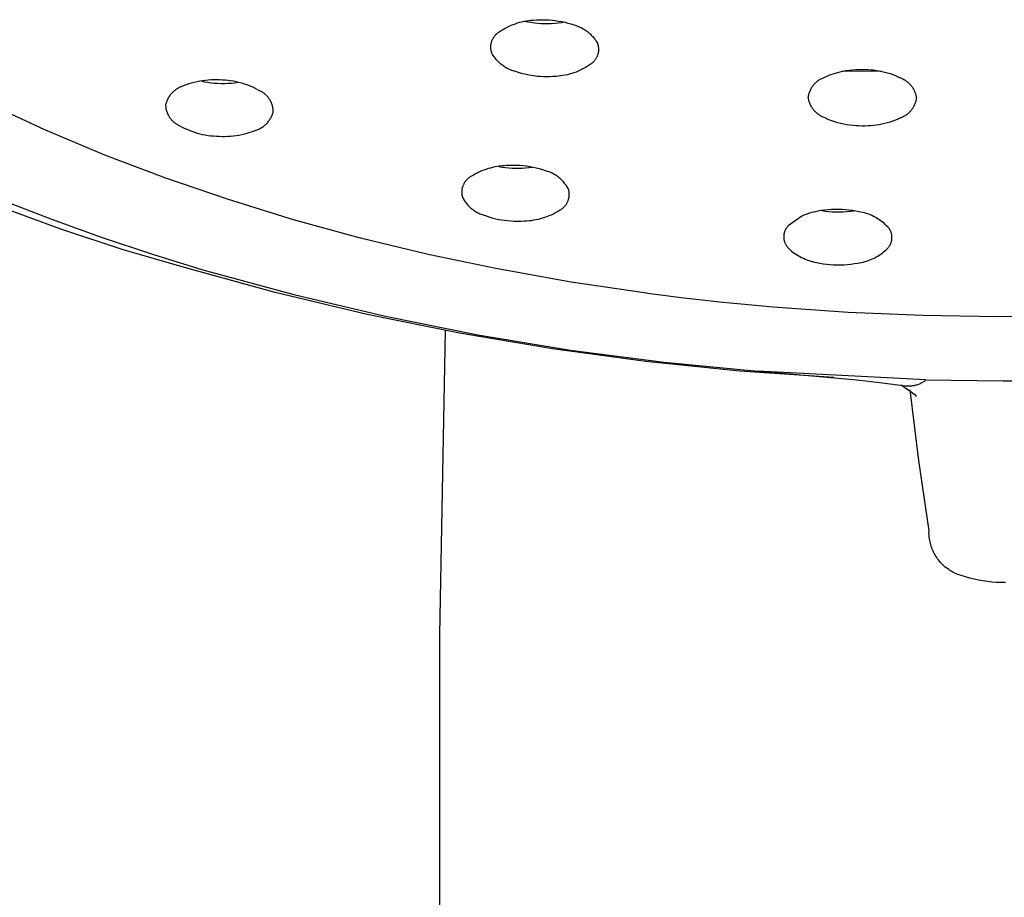
# Model space of a CAD drawing. Units: millimetres. Extents: x -322 to 218, y -728 to 760.
# Drawn here: x 142 to 168, y 632 to 654 of the extents above; entities that cross this region are included whole.
import ezdxf

# ---------------------------------------------------------------- set-up
doc = ezdxf.new("R2010")
doc.units = ezdxf.units.MM
doc.header["$MEASUREMENT"] = 0
doc.layers.add('Default', color=7, linetype='Continuous', true_color=0x000000)

msp = doc.modelspace()

# ---------------------------------------------------------------- linework, layer by layer
at = {"layer": 'Default', "color": 7, "true_color": 0xffffff}
for p, q in [((155.12, 654.252), (155.179, 654.261)), ((155.179, 654.261), (155.237, 654.267)), ((155.237, 654.267), (155.296, 654.271)), ((155.296, 654.271), (155.378, 654.278)), ((155.378, 654.278), (155.46, 654.282)), ((155.46, 654.282), (155.543, 654.283)), ((155.543, 654.283), (155.625, 654.282)), ((155.625, 654.282), (155.707, 654.278)), ((155.707, 654.278), (155.789, 654.271)), ((155.789, 654.271), (155.871, 654.262)), ((155.871, 654.262), (155.952, 654.249)), ((154.464, 653.999), (154.514, 654.031)), ((154.514, 654.031), (154.565, 654.06)), ((154.565, 654.06), (154.617, 654.088)), ((154.617, 654.088), (154.67, 654.114)), ((154.67, 654.114), (154.724, 654.138)), ((154.724, 654.138), (154.779, 654.16)), ((154.779, 654.16), (154.834, 654.18)), ((154.834, 654.18), (154.89, 654.199)), ((154.89, 654.199), (154.947, 654.215)), ((154.947, 654.215), (155.004, 654.23)), ((155.004, 654.23), (155.062, 654.242)), ((155.062, 654.242), (155.12, 654.252)), ((155.159, 654.222), (155.074, 654.24)), ((155.245, 654.207), (155.159, 654.222)), ((155.332, 654.195), (155.245, 654.207)), ((155.418, 654.186), (155.332, 654.195)), ((155.505, 654.18), (155.418, 654.186)), ((155.592, 654.177), (155.505, 654.18)), ((155.679, 654.176), (155.592, 654.177)), ((155.766, 654.179), (155.679, 654.176)), ((155.853, 654.185), (155.766, 654.179)), ((155.94, 654.193), (155.853, 654.185)), ((156.026, 654.204), (155.94, 654.193)), ((155.952, 654.249), (156.033, 654.235)), ((156.112, 654.219), (156.026, 654.204)), ((156.033, 654.235), (156.114, 654.217)), ((156.114, 654.217), (156.193, 654.197)), ((156.193, 654.197), (156.272, 654.174)), ((156.272, 654.174), (156.351, 654.149)), ((156.351, 654.149), (156.383, 654.14)), ((156.383, 654.14), (156.414, 654.13)), ((156.414, 654.13), (156.446, 654.119)), ((156.446, 654.119), (156.476, 654.106)), ((156.476, 654.106), (156.507, 654.093)), ((156.507, 654.093), (156.537, 654.079)), ((156.537, 654.079), (156.566, 654.064)), ((156.566, 654.064), (156.595, 654.047)), ((156.595, 654.047), (156.624, 654.03)), ((156.624, 654.03), (156.651, 654.012)), ((156.651, 654.012), (156.678, 653.993)), ((154.227, 653.739), (154.233, 653.753)), ((154.233, 653.753), (154.24, 653.768)), ((154.24, 653.768), (154.247, 653.782)), ((154.247, 653.782), (154.254, 653.796)), ((154.254, 653.796), (154.262, 653.81)), ((154.262, 653.81), (154.27, 653.823)), ((154.27, 653.823), (154.279, 653.836)), ((154.279, 653.836), (154.288, 653.849)), ((154.288, 653.849), (154.298, 653.862)), ((154.298, 653.862), (154.308, 653.874)), ((154.308, 653.874), (154.318, 653.886)), ((154.318, 653.886), (154.329, 653.897)), ((154.329, 653.897), (154.34, 653.908)), ((154.34, 653.908), (154.352, 653.919)), ((154.352, 653.919), (154.364, 653.929)), ((154.364, 653.929), (154.376, 653.939)), ((154.376, 653.939), (154.389, 653.949)), ((154.389, 653.949), (154.402, 653.958)), ((154.402, 653.958), (154.415, 653.966)), ((154.415, 653.966), (154.464, 653.999)), ((156.678, 653.993), (156.705, 653.973)), ((156.705, 653.973), (156.731, 653.952)), ((156.731, 653.952), (156.756, 653.93)), ((156.756, 653.93), (156.78, 653.908)), ((156.78, 653.908), (156.804, 653.884)), ((156.804, 653.884), (156.827, 653.86)), ((156.827, 653.86), (156.849, 653.835)), ((156.849, 653.835), (156.87, 653.81)), ((156.87, 653.81), (156.89, 653.783)), ((156.89, 653.783), (156.909, 653.757)), ((156.909, 653.757), (156.928, 653.729)), ((154.197, 653.6), (154.199, 653.616)), ((154.197, 653.584), (154.197, 653.6)), ((154.197, 653.568), (154.197, 653.584)), ((154.197, 653.553), (154.197, 653.568)), ((154.198, 653.537), (154.197, 653.553)), ((154.199, 653.521), (154.198, 653.537)), ((154.199, 653.616), (154.2, 653.632)), ((154.202, 653.505), (154.199, 653.521)), ((154.2, 653.632), (154.203, 653.647)), ((154.204, 653.49), (154.202, 653.505)), ((154.203, 653.647), (154.206, 653.663)), ((154.206, 653.663), (154.209, 653.678)), ((154.209, 653.678), (154.213, 653.694)), ((154.213, 653.694), (154.217, 653.709)), ((154.217, 653.709), (154.222, 653.724)), ((154.222, 653.724), (154.227, 653.739)), ((156.928, 653.729), (156.945, 653.701)), ((156.945, 653.701), (156.962, 653.672)), ((156.962, 653.672), (156.967, 653.657)), ((156.967, 653.657), (156.972, 653.642)), ((156.972, 653.642), (156.976, 653.627)), ((156.976, 653.627), (156.979, 653.611)), ((156.979, 653.611), (156.982, 653.596)), ((156.982, 653.596), (156.985, 653.58)), ((156.985, 653.58), (156.987, 653.564)), ((156.987, 653.564), (156.988, 653.549)), ((156.988, 653.549), (156.989, 653.533)), ((156.989, 653.533), (156.99, 653.517)), ((156.99, 653.501), (156.989, 653.485)), ((156.99, 653.517), (156.99, 653.501)), ((154.207, 653.474), (154.204, 653.49)), ((154.211, 653.459), (154.207, 653.474)), ((154.215, 653.444), (154.211, 653.459)), ((154.22, 653.428), (154.215, 653.444)), ((154.225, 653.414), (154.22, 653.428)), ((154.241, 653.385), (154.225, 653.414)), ((154.259, 653.357), (154.241, 653.385)), ((154.277, 653.329), (154.259, 653.357)), ((154.297, 653.302), (154.277, 653.329)), ((154.317, 653.276), (154.297, 653.302)), ((154.338, 653.25), (154.317, 653.276)), ((154.36, 653.225), (154.338, 653.25)), ((156.908, 653.249), (156.898, 653.236)), ((156.916, 653.262), (156.908, 653.249)), ((156.925, 653.276), (156.916, 653.262)), ((156.932, 653.289), (156.925, 653.276)), ((156.94, 653.303), (156.932, 653.289)), ((156.947, 653.318), (156.94, 653.303)), ((156.953, 653.332), (156.947, 653.318)), ((156.959, 653.347), (156.953, 653.332)), ((156.964, 653.362), (156.959, 653.347)), ((156.969, 653.377), (156.964, 653.362)), ((156.974, 653.392), (156.969, 653.377)), ((156.978, 653.407), (156.974, 653.392)), ((156.981, 653.423), (156.978, 653.407)), ((156.984, 653.438), (156.981, 653.423)), ((156.986, 653.454), (156.984, 653.438)), ((156.988, 653.47), (156.986, 653.454)), ((156.989, 653.485), (156.988, 653.47)), ((154.383, 653.201), (154.36, 653.225)), ((154.406, 653.178), (154.383, 653.201)), ((154.431, 653.155), (154.406, 653.178)), ((154.456, 653.133), (154.431, 653.155)), ((154.482, 653.113), (154.456, 653.133)), ((154.508, 653.093), (154.482, 653.113)), ((154.535, 653.074), (154.508, 653.093)), ((154.563, 653.055), (154.535, 653.074)), ((154.591, 653.038), (154.563, 653.055)), ((154.62, 653.022), (154.591, 653.038)), ((154.65, 653.007), (154.62, 653.022)), ((154.68, 652.992), (154.65, 653.007)), ((154.71, 652.979), (154.68, 652.992)), ((156.569, 652.997), (156.516, 652.971)), ((156.621, 653.025), (156.569, 652.997)), ((156.672, 653.055), (156.621, 653.025)), ((156.722, 653.086), (156.672, 653.055)), ((156.771, 653.119), (156.722, 653.086)), ((156.784, 653.128), (156.771, 653.119)), ((156.797, 653.137), (156.784, 653.128)), ((156.81, 653.146), (156.797, 653.137)), ((156.822, 653.156), (156.81, 653.146)), ((156.834, 653.166), (156.822, 653.156)), ((156.846, 653.177), (156.834, 653.166)), ((156.857, 653.188), (156.846, 653.177)), ((156.868, 653.2), (156.857, 653.188)), ((156.879, 653.212), (156.868, 653.2)), ((156.889, 653.224), (156.879, 653.212)), ((156.898, 653.236), (156.889, 653.224)), ((163.49, 652.975), (163.577, 652.984)), ((163.577, 652.984), (163.663, 652.991)), ((163.663, 652.991), (163.75, 652.994)), ((163.75, 652.994), (163.836, 652.995)), ((163.836, 652.995), (163.909, 652.995)), ((163.909, 652.995), (163.983, 652.992)), ((163.983, 652.992), (164.056, 652.987)), ((164.056, 652.987), (164.128, 652.979)), ((154.741, 652.967), (154.71, 652.979)), ((154.772, 652.956), (154.741, 652.967)), ((154.804, 652.945), (154.772, 652.956)), ((154.836, 652.936), (154.804, 652.945)), ((154.914, 652.911), (154.836, 652.936)), ((154.993, 652.888), (154.914, 652.911)), ((155.073, 652.868), (154.993, 652.888)), ((155.153, 652.851), (155.073, 652.868)), ((155.234, 652.836), (155.153, 652.851)), ((155.316, 652.824), (155.234, 652.836)), ((155.397, 652.814), (155.316, 652.824)), ((155.479, 652.808), (155.397, 652.814)), ((155.562, 652.804), (155.479, 652.808)), ((155.644, 652.802), (155.562, 652.804)), ((155.726, 652.804), (155.644, 652.802)), ((155.808, 652.808), (155.726, 652.804)), ((155.89, 652.814), (155.808, 652.808)), ((155.949, 652.819), (155.89, 652.814)), ((156.008, 652.825), (155.949, 652.819)), ((156.066, 652.833), (156.008, 652.825)), ((156.124, 652.844), (156.066, 652.833)), ((156.182, 652.856), (156.124, 652.844)), ((156.239, 652.87), (156.182, 652.856)), ((156.296, 652.887), (156.239, 652.87)), ((156.352, 652.905), (156.296, 652.887)), ((156.408, 652.925), (156.352, 652.905)), ((156.462, 652.947), (156.408, 652.925)), ((156.516, 652.971), (156.462, 652.947)), ((162.709, 652.717), (162.728, 652.729)), ((162.728, 652.729), (162.746, 652.74)), ((162.746, 652.74), (162.765, 652.751)), ((162.765, 652.751), (162.785, 652.761)), ((162.785, 652.761), (162.804, 652.77)), ((162.804, 652.77), (162.824, 652.778)), ((162.824, 652.778), (162.844, 652.786)), ((162.844, 652.786), (162.901, 652.813)), ((162.901, 652.813), (162.959, 652.838)), ((162.959, 652.838), (163.017, 652.861)), ((163.017, 652.861), (163.077, 652.882)), ((163.077, 652.882), (163.136, 652.901)), ((163.136, 652.901), (163.197, 652.918)), ((163.197, 652.918), (163.258, 652.934)), ((163.258, 652.934), (163.319, 652.947)), ((163.319, 652.947), (163.405, 652.962)), ((164.335, 652.944), (163.337, 652.95)), ((163.405, 652.962), (163.49, 652.975)), ((164.128, 652.979), (164.201, 652.969)), ((164.201, 652.969), (164.273, 652.957)), ((164.273, 652.957), (164.345, 652.942)), ((164.345, 652.942), (164.416, 652.925)), ((164.416, 652.925), (164.487, 652.906)), ((164.487, 652.906), (164.556, 652.884)), ((164.556, 652.884), (164.626, 652.86)), ((164.626, 652.86), (164.694, 652.833)), ((164.694, 652.833), (164.761, 652.804)), ((164.761, 652.804), (164.828, 652.774)), ((164.828, 652.774), (164.848, 652.765)), ((164.848, 652.765), (164.869, 652.756)), ((164.869, 652.756), (164.889, 652.746)), ((164.889, 652.746), (164.909, 652.736)), ((164.909, 652.736), (164.929, 652.725)), ((146.033, 652.477), (146.013, 652.464)), ((146.052, 652.49), (146.033, 652.477)), ((146.072, 652.503), (146.052, 652.49)), ((146.093, 652.514), (146.072, 652.503)), ((146.114, 652.525), (146.093, 652.514)), ((146.135, 652.535), (146.114, 652.525)), ((146.156, 652.544), (146.135, 652.535)), ((146.178, 652.553), (146.156, 652.544)), ((146.2, 652.561), (146.178, 652.553)), ((146.223, 652.568), (146.2, 652.561)), ((146.292, 652.594), (146.223, 652.568)), ((146.361, 652.617), (146.292, 652.594)), ((146.432, 652.638), (146.361, 652.617)), ((146.503, 652.657), (146.432, 652.638)), ((146.575, 652.674), (146.503, 652.657)), ((146.647, 652.688), (146.575, 652.674)), ((146.72, 652.7), (146.647, 652.688)), ((146.677, 652.694), (146.762, 652.676)), ((146.793, 652.71), (146.72, 652.7)), ((146.762, 652.676), (146.849, 652.662)), ((146.866, 652.717), (146.793, 652.71)), ((146.849, 652.662), (146.935, 652.65)), ((146.939, 652.722), (146.866, 652.717)), ((146.935, 652.65), (147.022, 652.641)), ((147.013, 652.724), (146.939, 652.722)), ((147.086, 652.724), (147.013, 652.724)), ((147.022, 652.641), (147.109, 652.635)), ((147.16, 652.722), (147.086, 652.724)), ((147.109, 652.635), (147.197, 652.632)), ((147.233, 652.717), (147.16, 652.722)), ((147.197, 652.632), (147.284, 652.632)), ((147.306, 652.713), (147.233, 652.717)), ((147.284, 652.632), (147.372, 652.635)), ((147.378, 652.706), (147.306, 652.713)), ((147.372, 652.635), (147.459, 652.64)), ((147.449, 652.697), (147.378, 652.706)), ((147.521, 652.686), (147.449, 652.697)), ((147.459, 652.64), (147.546, 652.649)), ((147.592, 652.672), (147.521, 652.686)), ((147.546, 652.649), (147.633, 652.661)), ((147.662, 652.655), (147.592, 652.672)), ((147.732, 652.636), (147.662, 652.655)), ((147.801, 652.615), (147.732, 652.636)), ((147.87, 652.592), (147.801, 652.615)), ((147.937, 652.566), (147.87, 652.592)), ((148.004, 652.538), (147.937, 652.566)), ((148.07, 652.508), (148.004, 652.538)), ((148.134, 652.476), (148.07, 652.508)), ((148.198, 652.441), (148.134, 652.476)), ((162.487, 652.456), (162.496, 652.476)), ((162.496, 652.476), (162.507, 652.495)), ((162.507, 652.495), (162.517, 652.514)), ((162.517, 652.514), (162.529, 652.532)), ((162.529, 652.532), (162.541, 652.551)), ((162.541, 652.551), (162.553, 652.568)), ((162.553, 652.568), (162.567, 652.585)), ((162.567, 652.585), (162.58, 652.602)), ((162.58, 652.602), (162.595, 652.618)), ((162.595, 652.618), (162.61, 652.634)), ((162.61, 652.634), (162.625, 652.649)), ((162.625, 652.649), (162.641, 652.664)), ((162.641, 652.664), (162.657, 652.678)), ((162.657, 652.678), (162.674, 652.692)), ((162.674, 652.692), (162.692, 652.705)), ((162.692, 652.705), (162.709, 652.717)), ((164.929, 652.725), (164.948, 652.713)), ((164.948, 652.713), (164.966, 652.7)), ((164.966, 652.7), (164.985, 652.687)), ((164.985, 652.687), (165.002, 652.673)), ((165.002, 652.673), (165.02, 652.659)), ((165.02, 652.659), (165.036, 652.644)), ((165.036, 652.644), (165.053, 652.628)), ((165.053, 652.628), (165.068, 652.612)), ((165.068, 652.612), (165.083, 652.595)), ((165.083, 652.595), (165.098, 652.578)), ((165.098, 652.578), (165.112, 652.56)), ((165.112, 652.56), (165.125, 652.542)), ((165.125, 652.542), (165.138, 652.524)), ((165.138, 652.524), (165.15, 652.505)), ((165.15, 652.505), (165.161, 652.485)), ((165.161, 652.485), (165.172, 652.465)), ((145.816, 652.234), (145.806, 652.213)), ((145.827, 652.254), (145.816, 652.234)), ((145.839, 652.275), (145.827, 652.254)), ((145.852, 652.294), (145.839, 652.275)), ((145.865, 652.314), (145.852, 652.294)), ((145.879, 652.333), (145.865, 652.314)), ((145.894, 652.351), (145.879, 652.333)), ((145.909, 652.369), (145.894, 652.351)), ((145.925, 652.386), (145.909, 652.369)), ((145.942, 652.403), (145.925, 652.386)), ((145.959, 652.419), (145.942, 652.403)), ((145.977, 652.435), (145.959, 652.419)), ((145.995, 652.449), (145.977, 652.435)), ((146.013, 652.464), (145.995, 652.449)), ((148.216, 652.432), (148.198, 652.441)), ((148.235, 652.423), (148.216, 652.432)), ((148.253, 652.413), (148.235, 652.423)), ((148.27, 652.402), (148.253, 652.413)), ((148.288, 652.391), (148.27, 652.402)), ((148.305, 652.379), (148.288, 652.391)), ((148.321, 652.366), (148.305, 652.379)), ((148.337, 652.353), (148.321, 652.366)), ((148.353, 652.34), (148.337, 652.353)), ((148.368, 652.326), (148.353, 652.34)), ((148.382, 652.311), (148.368, 652.326)), ((148.396, 652.296), (148.382, 652.311)), ((148.41, 652.28), (148.396, 652.296)), ((148.423, 652.264), (148.41, 652.28)), ((148.435, 652.248), (148.423, 652.264)), ((148.447, 652.231), (148.435, 652.248)), ((148.458, 652.214), (148.447, 652.231)), ((162.433, 652.269), (162.436, 652.291)), ((162.436, 652.247), (162.433, 652.269)), ((162.436, 652.291), (162.44, 652.312)), ((162.44, 652.225), (162.436, 652.247)), ((162.44, 652.312), (162.445, 652.334)), ((162.445, 652.203), (162.44, 652.225)), ((162.445, 652.334), (162.45, 652.355)), ((162.45, 652.355), (162.456, 652.375)), ((162.456, 652.375), (162.463, 652.396)), ((162.463, 652.396), (162.47, 652.416)), ((162.47, 652.416), (162.478, 652.437)), ((162.478, 652.437), (162.487, 652.456)), ((165.172, 652.465), (165.182, 652.445)), ((165.182, 652.445), (165.191, 652.425)), ((165.191, 652.425), (165.199, 652.404)), ((165.199, 652.404), (165.207, 652.383)), ((165.207, 652.383), (165.214, 652.361)), ((165.214, 652.361), (165.22, 652.34)), ((165.22, 652.34), (165.226, 652.318)), ((165.226, 652.318), (165.231, 652.296)), ((165.231, 652.296), (165.235, 652.274)), ((165.235, 652.23), (165.231, 652.209)), ((165.235, 652.274), (165.238, 652.251)), ((165.238, 652.251), (165.235, 652.23)), ((142.629, 651.427), (141.096, 652.135)), ((145.764, 652.103), (145.758, 652.08)), ((145.758, 652.08), (145.759, 652.06)), ((145.759, 652.06), (145.76, 652.039)), ((145.76, 652.039), (145.762, 652.018)), ((145.762, 652.018), (145.765, 651.998)), ((145.771, 652.125), (145.764, 652.103)), ((145.765, 651.998), (145.768, 651.978)), ((145.768, 651.978), (145.773, 651.957)), ((145.778, 652.148), (145.771, 652.125)), ((145.787, 652.17), (145.778, 652.148)), ((145.796, 652.191), (145.787, 652.17)), ((145.806, 652.213), (145.796, 652.191)), ((148.469, 652.196), (148.458, 652.214)), ((148.479, 652.178), (148.469, 652.196)), ((148.489, 652.16), (148.479, 652.178)), ((148.498, 652.141), (148.489, 652.16)), ((148.506, 652.122), (148.498, 652.141)), ((148.513, 652.103), (148.506, 652.122)), ((148.52, 652.083), (148.513, 652.103)), ((148.526, 652.064), (148.52, 652.083)), ((148.532, 652.044), (148.526, 652.064)), ((148.537, 652.024), (148.532, 652.044)), ((148.541, 652.004), (148.537, 652.024)), ((148.544, 651.983), (148.541, 652.004)), ((148.547, 651.963), (148.544, 651.983)), ((148.549, 651.942), (148.547, 651.963)), ((162.451, 652.181), (162.445, 652.203)), ((162.457, 652.16), (162.451, 652.181)), ((162.464, 652.138), (162.457, 652.16)), ((162.472, 652.117), (162.464, 652.138)), ((162.48, 652.096), (162.472, 652.117)), ((162.49, 652.076), (162.48, 652.096)), ((162.499, 652.056), (162.49, 652.076)), ((162.51, 652.036), (162.499, 652.056)), ((162.521, 652.016), (162.51, 652.036)), ((162.533, 651.997), (162.521, 652.016)), ((162.546, 651.979), (162.533, 651.997)), ((162.559, 651.961), (162.546, 651.979)), ((165.131, 651.97), (165.118, 651.953)), ((165.143, 651.988), (165.131, 651.97)), ((165.154, 652.007), (165.143, 651.988)), ((165.165, 652.026), (165.154, 652.007)), ((165.175, 652.045), (165.165, 652.026)), ((165.184, 652.064), (165.175, 652.045)), ((165.193, 652.084), (165.184, 652.064)), ((165.201, 652.104), (165.193, 652.084)), ((165.208, 652.125), (165.201, 652.104)), ((165.215, 652.145), (165.208, 652.125)), ((165.221, 652.166), (165.215, 652.145)), ((165.226, 652.187), (165.221, 652.166)), ((165.231, 652.209), (165.226, 652.187)), ((145.773, 651.957), (145.777, 651.937)), ((145.777, 651.937), (145.783, 651.917)), ((145.783, 651.917), (145.789, 651.898)), ((145.789, 651.898), (145.796, 651.878)), ((145.796, 651.878), (145.803, 651.859)), ((145.803, 651.859), (145.812, 651.84)), ((145.812, 651.84), (145.82, 651.822)), ((145.82, 651.822), (145.83, 651.803)), ((145.83, 651.803), (145.84, 651.785)), ((145.84, 651.785), (145.851, 651.768)), ((145.851, 651.768), (145.862, 651.75)), ((145.862, 651.75), (145.874, 651.733)), ((145.874, 651.733), (145.886, 651.717)), ((145.886, 651.717), (145.899, 651.701)), ((148.457, 651.687), (148.47, 651.707)), ((148.47, 651.707), (148.482, 651.727)), ((148.482, 651.727), (148.493, 651.747)), ((148.493, 651.747), (148.504, 651.768)), ((148.504, 651.768), (148.513, 651.79)), ((148.513, 651.79), (148.523, 651.811)), ((148.523, 651.811), (148.531, 651.833)), ((148.531, 651.833), (148.538, 651.856)), ((148.538, 651.856), (148.545, 651.878)), ((148.545, 651.878), (148.551, 651.901)), ((148.55, 651.922), (148.549, 651.942)), ((148.551, 651.901), (148.55, 651.922)), ((162.573, 651.943), (162.559, 651.961)), ((162.588, 651.926), (162.573, 651.943)), ((162.603, 651.909), (162.588, 651.926)), ((162.618, 651.893), (162.603, 651.909)), ((162.635, 651.877), (162.618, 651.893)), ((162.651, 651.862), (162.635, 651.877)), ((162.669, 651.848), (162.651, 651.862)), ((162.687, 651.834), (162.669, 651.848)), ((162.705, 651.821), (162.687, 651.834)), ((162.723, 651.808), (162.705, 651.821)), ((162.743, 651.796), (162.723, 651.808)), ((162.762, 651.785), (162.743, 651.796)), ((162.782, 651.775), (162.762, 651.785)), ((162.802, 651.765), (162.782, 651.775)), ((162.823, 651.756), (162.802, 651.765)), ((162.844, 651.747), (162.823, 651.756)), ((162.885, 651.726), (162.844, 651.747)), ((162.926, 651.707), (162.885, 651.726)), ((162.968, 651.689), (162.926, 651.707)), ((164.827, 651.735), (164.76, 651.705)), ((164.847, 651.742), (164.827, 651.735)), ((164.867, 651.751), (164.847, 651.742)), ((164.887, 651.76), (164.867, 651.751)), ((164.906, 651.77), (164.887, 651.76)), ((164.925, 651.781), (164.906, 651.77)), ((164.944, 651.792), (164.925, 651.781)), ((164.962, 651.804), (164.944, 651.792)), ((164.98, 651.816), (164.962, 651.804)), ((164.997, 651.829), (164.98, 651.816)), ((165.014, 651.843), (164.997, 651.829)), ((165.03, 651.857), (165.014, 651.843)), ((165.046, 651.871), (165.03, 651.857)), ((165.062, 651.887), (165.046, 651.871)), ((165.077, 651.902), (165.062, 651.887)), ((165.091, 651.919), (165.077, 651.902)), ((165.105, 651.935), (165.091, 651.919)), ((165.118, 651.953), (165.105, 651.935)), ((145.899, 651.701), (145.913, 651.685)), ((145.913, 651.685), (145.927, 651.67)), ((145.927, 651.67), (145.942, 651.656)), ((145.942, 651.656), (145.957, 651.642)), ((145.957, 651.642), (145.972, 651.628)), ((145.972, 651.628), (145.988, 651.615)), ((145.988, 651.615), (146.005, 651.603)), ((146.005, 651.603), (146.022, 651.591)), ((146.022, 651.591), (146.039, 651.579)), ((146.039, 651.579), (146.056, 651.569)), ((146.056, 651.569), (146.074, 651.558)), ((146.074, 651.558), (146.093, 651.549)), ((146.093, 651.549), (146.111, 651.54)), ((146.111, 651.54), (146.175, 651.506)), ((146.175, 651.506), (146.24, 651.473)), ((146.24, 651.473), (146.305, 651.443)), ((148.174, 651.446), (148.196, 651.456)), ((148.196, 651.456), (148.217, 651.467)), ((148.217, 651.467), (148.237, 651.479)), ((148.237, 651.479), (148.257, 651.491)), ((148.257, 651.491), (148.277, 651.504)), ((148.277, 651.504), (148.296, 651.517)), ((148.296, 651.517), (148.315, 651.532)), ((148.315, 651.532), (148.333, 651.547)), ((148.333, 651.547), (148.35, 651.562)), ((148.35, 651.562), (148.367, 651.578)), ((148.367, 651.578), (148.384, 651.595)), ((148.384, 651.595), (148.4, 651.612)), ((148.4, 651.612), (148.415, 651.63)), ((148.415, 651.63), (148.43, 651.649)), ((148.43, 651.649), (148.444, 651.667)), ((148.444, 651.667), (148.457, 651.687)), ((163.044, 651.66), (162.968, 651.689)), ((163.12, 651.635), (163.044, 651.66)), ((163.198, 651.612), (163.12, 651.635)), ((163.276, 651.591), (163.198, 651.612)), ((163.354, 651.574), (163.276, 651.591)), ((163.434, 651.559), (163.354, 651.574)), ((163.513, 651.547), (163.434, 651.559)), ((163.593, 651.537), (163.513, 651.547)), ((163.674, 651.531), (163.593, 651.537)), ((163.754, 651.527), (163.674, 651.531)), ((163.835, 651.526), (163.754, 651.527)), ((163.908, 651.525), (163.835, 651.526)), ((163.981, 651.527), (163.908, 651.525)), ((164.054, 651.531), (163.981, 651.527)), ((164.127, 651.538), (164.054, 651.531)), ((164.199, 651.547), (164.127, 651.538)), ((164.271, 651.558), (164.199, 651.547)), ((164.343, 651.572), (164.271, 651.558)), ((164.414, 651.588), (164.343, 651.572)), ((164.485, 651.607), (164.414, 651.588)), ((164.555, 651.628), (164.485, 651.607)), ((164.624, 651.651), (164.555, 651.628)), ((164.693, 651.677), (164.624, 651.651)), ((164.76, 651.705), (164.693, 651.677)), ((144.185, 650.772), (142.629, 651.427)), ((146.305, 651.443), (146.372, 651.415)), ((146.372, 651.415), (146.44, 651.389)), ((146.44, 651.389), (146.508, 651.366)), ((146.508, 651.366), (146.577, 651.345)), ((146.577, 651.345), (146.647, 651.326)), ((146.647, 651.326), (146.718, 651.31)), ((146.718, 651.31), (146.789, 651.296)), ((146.789, 651.296), (146.86, 651.284)), ((146.86, 651.284), (146.932, 651.275)), ((146.932, 651.275), (147.004, 651.268)), ((147.004, 651.268), (147.076, 651.264)), ((147.076, 651.264), (147.149, 651.259)), ((147.149, 651.259), (147.223, 651.257)), ((147.223, 651.257), (147.296, 651.257)), ((147.296, 651.257), (147.37, 651.259)), ((147.37, 651.259), (147.443, 651.264)), ((147.443, 651.264), (147.517, 651.271)), ((147.517, 651.271), (147.59, 651.281)), ((147.59, 651.281), (147.662, 651.293)), ((147.662, 651.293), (147.734, 651.307)), ((147.734, 651.307), (147.806, 651.324)), ((147.806, 651.324), (147.877, 651.343)), ((147.877, 651.343), (147.948, 651.364)), ((147.948, 651.364), (148.017, 651.388)), ((148.017, 651.388), (148.086, 651.413)), ((148.086, 651.413), (148.109, 651.42)), ((148.109, 651.42), (148.131, 651.428)), ((148.131, 651.428), (148.153, 651.437)), ((148.153, 651.437), (148.174, 651.446)), ((145.762, 650.171), (144.185, 650.772)), ((154.185, 650.437), (154.127, 650.421)), ((154.243, 650.452), (154.185, 650.437)), ((154.302, 650.464), (154.243, 650.452)), ((154.361, 650.475), (154.302, 650.464)), ((154.42, 650.484), (154.361, 650.475)), ((154.403, 650.478), (154.489, 650.463)), ((154.479, 650.491), (154.42, 650.484)), ((154.539, 650.496), (154.479, 650.491)), ((154.489, 650.463), (154.575, 650.451)), ((154.599, 650.498), (154.539, 650.496)), ((154.575, 650.451), (154.662, 650.442)), ((154.686, 650.503), (154.599, 650.498)), ((154.662, 650.442), (154.749, 650.436)), ((154.773, 650.505), (154.686, 650.503)), ((154.749, 650.436), (154.836, 650.433)), ((154.86, 650.504), (154.773, 650.505)), ((154.836, 650.433), (154.923, 650.433)), ((154.947, 650.5), (154.86, 650.504)), ((154.923, 650.433), (155.01, 650.435)), ((155.034, 650.492), (154.947, 650.5)), ((155.01, 650.435), (155.096, 650.44)), ((155.12, 650.482), (155.034, 650.492)), ((155.096, 650.44), (155.183, 650.448)), ((155.206, 650.47), (155.12, 650.482)), ((155.183, 650.448), (155.269, 650.459)), ((155.292, 650.454), (155.206, 650.47)), ((155.377, 650.435), (155.292, 650.454)), ((155.462, 650.413), (155.377, 650.435)), ((153.625, 650.18), (153.612, 650.17)), ((153.638, 650.189), (153.625, 650.18)), ((153.651, 650.198), (153.638, 650.189)), ((153.664, 650.207), (153.651, 650.198)), ((153.678, 650.215), (153.664, 650.207)), ((153.693, 650.223), (153.678, 650.215)), ((153.744, 650.254), (153.693, 650.223)), ((153.796, 650.283), (153.744, 650.254)), ((153.849, 650.311), (153.796, 650.283)), ((153.903, 650.336), (153.849, 650.311)), ((153.958, 650.36), (153.903, 650.336)), ((154.014, 650.382), (153.958, 650.36)), ((154.07, 650.402), (154.014, 650.382)), ((154.127, 650.421), (154.07, 650.402)), ((155.545, 650.389), (155.462, 650.413)), ((155.644, 650.354), (155.545, 650.389)), ((155.674, 650.345), (155.644, 650.354)), ((155.703, 650.335), (155.674, 650.345)), ((155.732, 650.325), (155.703, 650.335)), ((155.76, 650.313), (155.732, 650.325)), ((155.788, 650.3), (155.76, 650.313)), ((155.816, 650.286), (155.788, 650.3)), ((155.843, 650.272), (155.816, 650.286)), ((155.87, 650.256), (155.843, 650.272)), ((155.896, 650.24), (155.87, 650.256)), ((155.921, 650.223), (155.896, 650.24)), ((155.946, 650.204), (155.921, 650.223)), ((155.97, 650.186), (155.946, 650.204)), ((155.994, 650.166), (155.97, 650.186)), ((147.36, 649.625), (145.762, 650.171)), ((153.457, 649.929), (153.453, 649.913)), ((153.462, 649.944), (153.457, 649.929)), ((153.467, 649.96), (153.462, 649.944)), ((153.472, 649.975), (153.467, 649.96)), ((153.478, 649.99), (153.472, 649.975)), ((153.485, 650.005), (153.478, 649.99)), ((153.492, 650.019), (153.485, 650.005)), ((153.499, 650.034), (153.492, 650.019)), ((153.507, 650.048), (153.499, 650.034)), ((153.516, 650.061), (153.507, 650.048)), ((153.525, 650.075), (153.516, 650.061)), ((153.534, 650.088), (153.525, 650.075)), ((153.544, 650.101), (153.534, 650.088)), ((153.554, 650.113), (153.544, 650.101)), ((153.565, 650.125), (153.554, 650.113)), ((153.576, 650.137), (153.565, 650.125)), ((153.588, 650.148), (153.576, 650.137)), ((153.6, 650.159), (153.588, 650.148)), ((153.612, 650.17), (153.6, 650.159)), ((156.017, 650.145), (155.994, 650.166)), ((156.039, 650.124), (156.017, 650.145)), ((156.06, 650.102), (156.039, 650.124)), ((156.081, 650.079), (156.06, 650.102)), ((156.101, 650.056), (156.081, 650.079)), ((156.12, 650.031), (156.101, 650.056)), ((156.138, 650.007), (156.12, 650.031)), ((156.156, 649.981), (156.138, 650.007)), ((156.172, 649.955), (156.156, 649.981)), ((156.188, 649.929), (156.172, 649.955)), ((156.203, 649.902), (156.188, 649.929)), ((153.442, 649.833), (153.441, 649.817)), ((153.441, 649.817), (153.441, 649.801)), ((153.441, 649.801), (153.442, 649.785)), ((153.443, 649.85), (153.442, 649.833)), ((153.442, 649.785), (153.443, 649.769)), ((153.445, 649.866), (153.443, 649.85)), ((153.443, 649.769), (153.444, 649.753)), ((153.444, 649.753), (153.446, 649.737)), ((153.447, 649.882), (153.445, 649.866)), ((153.446, 649.737), (153.449, 649.721)), ((153.45, 649.897), (153.447, 649.882)), ((153.449, 649.721), (153.452, 649.705)), ((153.453, 649.913), (153.45, 649.897)), ((153.452, 649.705), (153.456, 649.689)), ((153.456, 649.689), (153.47, 649.662)), ((153.47, 649.662), (153.485, 649.635)), ((156.217, 649.874), (156.203, 649.902)), ((156.22, 649.859), (156.217, 649.874)), ((156.224, 649.843), (156.22, 649.859)), ((156.22, 649.65), (156.223, 649.666)), ((156.223, 649.666), (156.226, 649.682)), ((156.226, 649.827), (156.224, 649.843)), ((156.228, 649.811), (156.226, 649.827)), ((156.226, 649.682), (156.228, 649.698)), ((156.23, 649.795), (156.228, 649.811)), ((156.228, 649.698), (156.23, 649.714)), ((156.231, 649.779), (156.23, 649.795)), ((156.23, 649.714), (156.231, 649.73)), ((156.232, 649.763), (156.231, 649.779)), ((156.231, 649.73), (156.232, 649.746)), ((156.232, 649.746), (156.232, 649.763)), ((143.039, 648.851), (141.463, 649.43)), ((141.547, 649.593), (142.825, 649.099)), ((149.081, 649.097), (147.36, 649.625)), ((153.485, 649.635), (153.5, 649.608)), ((153.5, 649.608), (153.517, 649.582)), ((153.517, 649.582), (153.534, 649.557)), ((153.534, 649.557), (153.553, 649.532)), ((153.553, 649.532), (153.572, 649.508)), ((153.572, 649.508), (153.592, 649.485)), ((153.592, 649.485), (153.612, 649.462)), ((153.612, 649.462), (153.634, 649.44)), ((153.634, 649.44), (153.656, 649.418)), ((153.656, 649.418), (153.679, 649.398)), ((156.073, 649.405), (156.085, 649.415)), ((156.085, 649.415), (156.097, 649.427)), ((156.097, 649.427), (156.108, 649.438)), ((156.108, 649.438), (156.118, 649.451)), ((156.118, 649.451), (156.129, 649.463)), ((156.129, 649.463), (156.139, 649.476)), ((156.139, 649.476), (156.148, 649.489)), ((156.148, 649.489), (156.157, 649.502)), ((156.157, 649.502), (156.166, 649.516)), ((156.166, 649.516), (156.174, 649.53)), ((156.174, 649.53), (156.181, 649.544)), ((156.181, 649.544), (156.188, 649.559)), ((156.188, 649.559), (156.195, 649.574)), ((156.195, 649.574), (156.201, 649.589)), ((156.201, 649.589), (156.206, 649.604)), ((156.206, 649.604), (156.211, 649.619)), ((156.211, 649.619), (156.216, 649.635)), ((156.216, 649.635), (156.22, 649.65)), ((153.679, 649.398), (153.703, 649.378)), ((153.703, 649.378), (153.727, 649.359)), ((153.727, 649.359), (153.752, 649.341)), ((153.752, 649.341), (153.777, 649.324)), ((153.777, 649.324), (153.803, 649.307)), ((153.803, 649.307), (153.83, 649.292)), ((153.83, 649.292), (153.857, 649.277)), ((153.857, 649.277), (153.884, 649.264)), ((153.884, 649.264), (153.912, 649.251)), ((153.912, 649.251), (153.941, 649.239)), ((153.941, 649.239), (153.97, 649.228)), ((153.97, 649.228), (153.999, 649.219)), ((153.999, 649.219), (154.028, 649.21)), ((154.028, 649.21), (154.101, 649.184)), ((154.101, 649.184), (154.174, 649.161)), ((154.174, 649.161), (154.248, 649.14)), ((155.545, 649.143), (155.602, 649.161)), ((155.602, 649.161), (155.659, 649.182)), ((155.659, 649.182), (155.714, 649.204)), ((155.714, 649.204), (155.769, 649.227)), ((155.769, 649.227), (155.823, 649.253)), ((155.823, 649.253), (155.877, 649.281)), ((155.877, 649.281), (155.929, 649.31)), ((155.929, 649.31), (155.98, 649.341)), ((155.98, 649.341), (155.994, 649.348)), ((155.994, 649.348), (156.008, 649.357)), ((156.008, 649.357), (156.022, 649.365)), ((156.022, 649.365), (156.035, 649.374)), ((156.035, 649.374), (156.048, 649.384)), ((156.048, 649.384), (156.061, 649.394)), ((156.061, 649.394), (156.073, 649.405)), ((162.262, 649.186), (161.91, 648.938)), ((162.319, 649.211), (162.262, 649.186)), ((162.378, 649.233), (162.319, 649.211)), ((162.438, 649.254), (162.378, 649.233)), ((162.498, 649.272), (162.438, 649.254)), ((162.558, 649.289), (162.498, 649.272)), ((162.619, 649.304), (162.558, 649.289)), ((162.681, 649.316), (162.619, 649.304)), ((162.77, 649.332), (162.681, 649.316)), ((162.859, 649.344), (162.77, 649.332)), ((162.782, 649.334), (162.875, 649.32)), ((162.949, 649.353), (162.859, 649.344)), ((162.875, 649.32), (162.967, 649.31)), ((163.039, 649.359), (162.949, 649.353)), ((162.967, 649.31), (163.06, 649.303)), ((163.129, 649.362), (163.039, 649.359)), ((163.06, 649.303), (163.153, 649.299)), ((163.219, 649.363), (163.129, 649.362)), ((163.153, 649.299), (163.247, 649.298)), ((163.309, 649.36), (163.219, 649.363)), ((163.247, 649.298), (163.34, 649.301)), ((163.399, 649.354), (163.309, 649.36)), ((163.34, 649.301), (163.433, 649.307)), ((163.489, 649.345), (163.399, 649.354)), ((163.433, 649.307), (163.526, 649.316)), ((163.579, 649.333), (163.489, 649.345)), ((163.526, 649.316), (163.618, 649.328)), ((163.668, 649.318), (163.579, 649.333)), ((163.756, 649.301), (163.668, 649.318)), ((163.801, 649.292), (163.756, 649.301)), ((163.845, 649.283), (163.801, 649.292)), ((163.889, 649.272), (163.845, 649.283)), ((163.933, 649.259), (163.889, 649.272)), ((163.976, 649.245), (163.933, 649.259)), ((164.019, 649.229), (163.976, 649.245)), ((164.061, 649.212), (164.019, 649.229)), ((164.103, 649.193), (164.061, 649.212)), ((164.143, 649.173), (164.103, 649.193)), ((164.184, 649.152), (164.143, 649.173)), ((164.223, 649.129), (164.184, 649.152)), ((142.825, 649.099), (144.115, 648.636)), ((150.818, 648.621), (149.081, 649.097)), ((154.248, 649.14), (154.323, 649.121)), ((154.323, 649.121), (154.398, 649.105)), ((154.398, 649.105), (154.474, 649.092)), ((154.474, 649.092), (154.55, 649.081)), ((154.55, 649.081), (154.626, 649.073)), ((154.626, 649.073), (154.716, 649.065)), ((154.716, 649.065), (154.805, 649.061)), ((154.805, 649.061), (154.895, 649.059)), ((154.895, 649.059), (154.984, 649.061)), ((154.984, 649.061), (155.074, 649.065)), ((155.074, 649.065), (155.134, 649.068)), ((155.134, 649.068), (155.193, 649.073)), ((155.193, 649.073), (155.253, 649.08)), ((155.253, 649.08), (155.312, 649.089)), ((155.312, 649.089), (155.371, 649.099)), ((155.371, 649.099), (155.43, 649.112)), ((155.43, 649.112), (155.488, 649.126)), ((155.488, 649.126), (155.545, 649.143)), ((161.874, 648.895), (161.866, 648.884)), ((161.883, 648.907), (161.874, 648.895)), ((161.891, 648.918), (161.883, 648.907)), ((161.901, 648.928), (161.891, 648.918)), ((161.91, 648.938), (161.901, 648.928)), ((164.262, 649.105), (164.223, 649.129)), ((164.299, 649.079), (164.262, 649.105)), ((164.336, 649.052), (164.299, 649.079)), ((164.372, 649.024), (164.336, 649.052)), ((164.407, 648.995), (164.372, 649.024)), ((164.441, 648.965), (164.407, 648.995)), ((164.474, 648.933), (164.441, 648.965)), ((164.505, 648.9), (164.474, 648.933)), ((164.514, 648.89), (164.505, 648.9)), ((144.633, 648.326), (143.039, 648.851)), ((161.797, 648.687), (161.796, 648.673)), ((161.796, 648.673), (161.796, 648.659)), ((161.796, 648.659), (161.796, 648.645)), ((161.796, 648.645), (161.796, 648.631)), ((161.798, 648.701), (161.797, 648.687)), ((161.8, 648.715), (161.798, 648.701)), ((161.802, 648.729), (161.8, 648.715)), ((161.805, 648.743), (161.802, 648.729)), ((161.809, 648.757), (161.805, 648.743)), ((161.812, 648.77), (161.809, 648.757)), ((161.816, 648.783), (161.812, 648.77)), ((161.821, 648.797), (161.816, 648.783)), ((161.826, 648.81), (161.821, 648.797)), ((161.832, 648.823), (161.826, 648.81)), ((161.838, 648.835), (161.832, 648.823)), ((161.844, 648.848), (161.838, 648.835)), ((161.851, 648.86), (161.844, 648.848)), ((161.858, 648.872), (161.851, 648.86)), ((161.866, 648.884), (161.858, 648.872)), ((164.523, 648.879), (164.514, 648.89)), ((164.531, 648.867), (164.523, 648.879)), ((164.539, 648.856), (164.531, 648.867)), ((164.546, 648.844), (164.539, 648.856)), ((164.553, 648.831), (164.546, 648.844)), ((164.56, 648.819), (164.553, 648.831)), ((164.566, 648.806), (164.56, 648.819)), ((164.572, 648.794), (164.566, 648.806)), ((164.577, 648.781), (164.572, 648.794)), ((164.582, 648.767), (164.577, 648.781)), ((164.586, 648.754), (164.582, 648.767)), ((164.59, 648.741), (164.586, 648.754)), ((164.594, 648.727), (164.59, 648.741)), ((164.597, 648.713), (164.594, 648.727)), ((164.599, 648.699), (164.597, 648.713)), ((164.601, 648.686), (164.599, 648.699)), ((164.603, 648.672), (164.601, 648.686)), ((164.604, 648.658), (164.603, 648.672)), ((164.604, 648.643), (164.604, 648.658)), ((164.605, 648.629), (164.604, 648.643)), ((144.115, 648.636), (145.415, 648.203)), ((152.568, 648.198), (150.818, 648.621)), ((161.796, 648.631), (161.797, 648.617)), ((161.797, 648.617), (161.799, 648.603)), ((161.799, 648.603), (161.801, 648.589)), ((161.801, 648.589), (161.803, 648.575)), ((161.803, 648.575), (161.806, 648.562)), ((161.806, 648.562), (161.81, 648.548)), ((161.81, 648.548), (161.814, 648.535)), ((161.814, 648.535), (161.818, 648.521)), ((161.818, 648.521), (161.823, 648.508)), ((161.823, 648.508), (161.828, 648.495)), ((161.828, 648.495), (161.834, 648.482)), ((161.834, 648.482), (161.84, 648.47)), ((161.84, 648.47), (161.847, 648.457)), ((161.847, 648.457), (161.854, 648.445)), ((161.854, 648.445), (161.861, 648.433)), ((161.861, 648.433), (161.869, 648.422)), ((161.869, 648.422), (161.877, 648.41)), ((161.877, 648.41), (161.886, 648.399)), ((161.886, 648.399), (161.895, 648.388)), ((161.895, 648.388), (161.909, 648.371)), ((164.518, 648.382), (164.526, 648.393)), ((164.526, 648.393), (164.534, 648.405)), ((164.534, 648.405), (164.542, 648.417)), ((164.542, 648.417), (164.549, 648.429)), ((164.549, 648.429), (164.556, 648.441)), ((164.556, 648.441), (164.562, 648.453)), ((164.562, 648.453), (164.568, 648.466)), ((164.568, 648.466), (164.574, 648.479)), ((164.574, 648.479), (164.579, 648.492)), ((164.579, 648.492), (164.584, 648.505)), ((164.584, 648.505), (164.588, 648.519)), ((164.588, 648.519), (164.592, 648.532)), ((164.592, 648.532), (164.595, 648.546)), ((164.595, 648.546), (164.598, 648.56)), ((164.598, 648.56), (164.6, 648.573)), ((164.6, 648.573), (164.602, 648.587)), ((164.602, 648.587), (164.603, 648.601)), ((164.603, 648.601), (164.604, 648.615)), ((164.604, 648.615), (164.605, 648.629)), ((146.245, 647.854), (144.633, 648.326)), ((145.415, 648.203), (146.725, 647.8)), ((154.33, 647.829), (152.568, 648.198)), ((161.909, 648.371), (161.923, 648.354)), ((161.923, 648.354), (161.938, 648.338)), ((161.938, 648.338), (161.953, 648.322)), ((161.953, 648.322), (161.969, 648.307)), ((161.969, 648.307), (161.986, 648.292)), ((161.986, 648.292), (162.002, 648.278)), ((162.002, 648.278), (162.043, 648.248)), ((162.043, 648.248), (162.085, 648.219)), ((162.085, 648.219), (162.127, 648.191)), ((162.127, 648.191), (162.171, 648.165)), ((162.171, 648.165), (162.215, 648.14)), ((162.215, 648.14), (162.26, 648.117)), ((164.156, 648.109), (164.196, 648.131)), ((164.196, 648.131), (164.236, 648.154)), ((164.236, 648.154), (164.275, 648.178)), ((164.275, 648.178), (164.313, 648.204)), ((164.313, 648.204), (164.351, 648.231)), ((164.351, 648.231), (164.387, 648.259)), ((164.387, 648.259), (164.422, 648.288)), ((164.422, 648.288), (164.457, 648.319)), ((164.457, 648.319), (164.49, 648.35)), ((164.49, 648.35), (164.5, 648.361)), ((164.5, 648.361), (164.509, 648.371)), ((164.509, 648.371), (164.518, 648.382)), ((162.26, 648.117), (162.306, 648.095)), ((162.306, 648.095), (162.353, 648.075)), ((162.353, 648.075), (162.4, 648.057)), ((162.4, 648.057), (162.448, 648.04)), ((162.448, 648.04), (162.496, 648.025)), ((162.496, 648.025), (162.545, 648.011)), ((162.545, 648.011), (162.595, 647.999)), ((162.595, 647.999), (162.644, 647.988)), ((162.644, 647.988), (162.733, 647.97)), ((162.733, 647.97), (162.822, 647.955)), ((162.822, 647.955), (162.911, 647.943)), ((162.911, 647.943), (163.001, 647.934)), ((163.001, 647.934), (163.091, 647.928)), ((163.091, 647.928), (163.181, 647.926)), ((163.181, 647.926), (163.271, 647.926)), ((163.271, 647.926), (163.361, 647.929)), ((163.361, 647.929), (163.451, 647.935)), ((163.451, 647.935), (163.541, 647.945)), ((163.541, 647.945), (163.63, 647.957)), ((163.63, 647.957), (163.719, 647.972)), ((163.719, 647.972), (163.765, 647.979)), ((163.765, 647.979), (163.81, 647.988)), ((163.81, 647.988), (163.855, 647.998)), ((163.855, 647.998), (163.899, 648.009)), ((163.899, 648.009), (163.943, 648.022)), ((163.943, 648.022), (163.987, 648.037)), ((163.987, 648.037), (164.03, 648.053)), ((164.03, 648.053), (164.072, 648.07)), ((164.072, 648.07), (164.114, 648.089)), ((164.114, 648.089), (164.156, 648.109)), ((148.605, 647.209), (146.245, 647.854)), ((146.725, 647.8), (149.082, 647.156)), ((156.279, 647.479), (154.33, 647.829)), ((158.237, 647.188), (156.279, 647.479)), ((150.985, 646.642), (148.605, 647.209)), ((149.082, 647.156), (151.46, 646.594)), ((158.273, 647.183), (158.237, 647.188)), ((158.738, 647.123), (158.273, 647.183)), ((159.204, 647.066), (158.738, 647.123)), ((159.669, 647.012), (159.204, 647.066)), ((160.134, 646.962), (159.669, 647.012)), ((160.599, 646.914), (160.134, 646.962)), ((161.064, 646.87), (160.599, 646.914)), ((161.525, 646.83), (161.064, 646.87)), ((153.383, 646.154), (150.985, 646.642)), ((163.465, 646.693), (161.525, 646.83)), ((165.409, 646.609), (163.465, 646.693)), ((167.354, 646.578), (165.409, 646.609)), ((169.3, 646.601), (167.354, 646.578)), ((151.46, 646.594), (153.856, 646.113)), ((153.009, 646.222), (152.866, 638.339)), ((155.796, 645.745), (153.383, 646.154)), ((153.856, 646.113), (156.267, 645.715)), ((158.221, 645.417), (155.796, 645.745)), ((156.267, 645.715), (158.691, 645.399)), ((160.655, 645.169), (158.221, 645.417)), ((158.691, 645.399), (161.123, 645.166)), ((163.097, 645.001), (160.655, 645.169)), ((165.481, 644.94), (161.123, 645.166)), ((161.123, 645.166), (161.744, 645.117)), ((161.744, 645.117), (163.501, 644.962)), ((163.501, 644.962), (163.77, 644.934)), ((163.77, 644.934), (164.362, 644.869)), ((164.362, 644.869), (164.952, 644.792)), ((165.209, 644.806), (165.232, 644.812)), ((165.232, 644.812), (165.254, 644.818)), ((165.254, 644.818), (165.277, 644.826)), ((165.277, 644.826), (165.299, 644.834)), ((165.299, 644.834), (165.321, 644.843)), ((165.321, 644.843), (165.342, 644.853)), ((165.342, 644.853), (165.363, 644.863)), ((165.363, 644.863), (165.384, 644.874)), ((165.384, 644.874), (165.404, 644.886)), ((165.404, 644.886), (165.424, 644.899)), ((165.424, 644.899), (165.444, 644.912)), ((165.444, 644.912), (165.463, 644.926)), ((165.463, 644.926), (165.481, 644.94)), ((165.481, 644.94), (167.49, 644.914)), ((167.49, 644.914), (169.499, 644.94)), ((165.228, 644.537), (164.843, 644.808)), ((164.952, 644.792), (164.976, 644.789)), ((164.976, 644.789), (164.999, 644.787)), ((164.999, 644.787), (165.023, 644.786)), ((165.023, 644.786), (165.046, 644.786)), ((165.046, 644.786), (165.07, 644.786)), ((165.07, 644.786), (165.093, 644.788)), ((165.303, 642.852), (165.079, 644.684)), ((165.093, 644.788), (165.116, 644.79)), ((165.116, 644.79), (165.14, 644.793)), ((165.14, 644.793), (165.163, 644.796)), ((165.163, 644.796), (165.186, 644.801)), ((165.186, 644.801), (165.209, 644.806)), ((165.242, 644.513), (165.228, 644.537)), ((165.566, 641.025), (165.303, 642.852)), ((165.565, 640.985), (165.566, 641.025)), ((165.566, 640.944), (165.565, 640.985)), ((165.568, 640.904), (165.566, 640.944)), ((165.572, 640.864), (165.568, 640.904)), ((165.577, 640.823), (165.572, 640.864)), ((165.584, 640.784), (165.577, 640.823)), ((165.592, 640.744), (165.584, 640.784)), ((165.601, 640.705), (165.592, 640.744)), ((165.611, 640.665), (165.601, 640.705)), ((165.623, 640.627), (165.611, 640.665)), ((165.636, 640.589), (165.623, 640.627)), ((165.651, 640.551), (165.636, 640.589)), ((165.667, 640.514), (165.651, 640.551)), ((165.684, 640.477), (165.667, 640.514)), ((165.702, 640.441), (165.684, 640.477)), ((165.722, 640.406), (165.702, 640.441)), ((165.743, 640.371), (165.722, 640.406)), ((165.765, 640.337), (165.743, 640.371)), ((165.788, 640.304), (165.765, 640.337)), ((165.812, 640.272), (165.788, 640.304)), ((165.837, 640.24), (165.812, 640.272)), ((165.864, 640.21), (165.837, 640.24)), ((165.891, 640.18), (165.864, 640.21)), ((165.92, 640.151), (165.891, 640.18)), ((165.949, 640.124), (165.92, 640.151)), ((165.98, 640.097), (165.949, 640.124)), ((166.011, 640.071), (165.98, 640.097)), ((166.043, 640.047), (166.011, 640.071)), ((166.076, 640.023), (166.043, 640.047)), ((166.11, 640.001), (166.076, 640.023)), ((166.144, 639.98), (166.11, 640.001)), ((166.18, 639.96), (166.144, 639.98)), ((166.215, 639.942), (166.18, 639.96)), ((166.252, 639.924), (166.215, 639.942)), ((166.289, 639.908), (166.252, 639.924)), ((166.399, 639.869), (166.289, 639.908)), ((166.51, 639.833), (166.399, 639.869)), ((166.623, 639.801), (166.51, 639.833)), ((166.736, 639.773), (166.623, 639.801)), ((166.851, 639.749), (166.736, 639.773)), ((166.966, 639.728), (166.851, 639.749)), ((167.082, 639.712), (166.966, 639.728)), ((167.198, 639.7), (167.082, 639.712)), ((167.315, 639.692), (167.198, 639.7)), ((167.432, 639.688), (167.315, 639.692)), ((167.549, 639.688), (167.432, 639.688)), ((152.866, 638.339), (152.86, 578.876))]:
    msp.add_line(p, q, dxfattribs=at)

doc.saveas('drawing.dxf')
